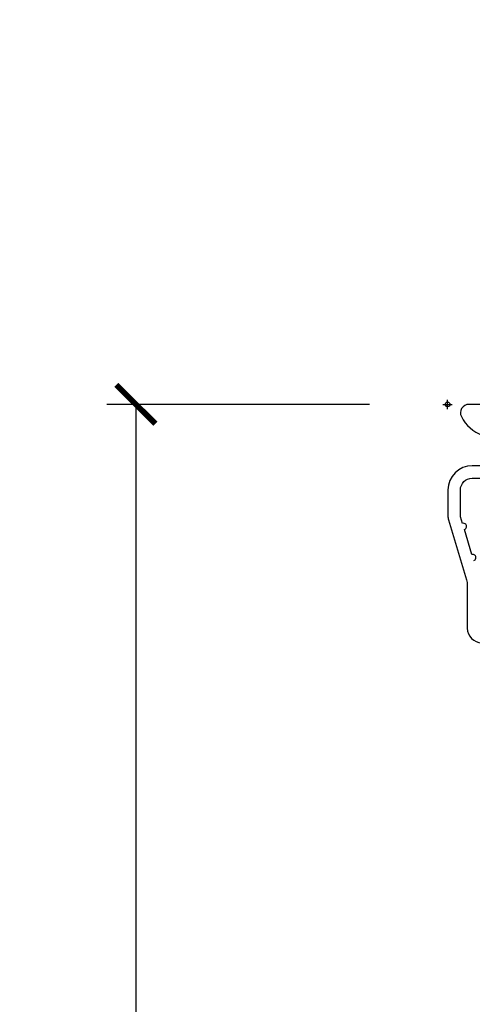
# Model space of a CAD drawing. Units: inches. Extents: x 1 to 210, y 1 to 143.
# Drawn here: x 39 to 40, y 106 to 109 of the extents above; entities that cross this region are included whole.
import ezdxf

# ---------------------------------------------------------------- set-up
doc = ezdxf.new("R2010")
doc.units = ezdxf.units.IN
doc.header["$MEASUREMENT"] = 0
doc.header["$PDMODE"] = 34
doc.header["$PDSIZE"] = 0.015
doc.layers.get('Defpoints').update_dxf_attribs({"color": 253})
for name, color, linetype in [('ZP-ANNO-DIMS-DWNLD', 2, 'Continuous'), ('ZP-SECT-ACCS', 165, 'Continuous'), ('ZP-SECT-ALUM', 63, 'Continuous')]:
    doc.layers.add(name, color=color, linetype=linetype)
doc.layers.add('ZP-ANNO-NPLT', color=7, linetype='Continuous', plot=False)
doc.styles.get("Standard").update_dxf_attribs({"font": 'arial.ttf'})
doc.dimstyles.new('Frame Make Height and Width', dxfattribs={"dimtxt": 0.25, "dimasz": 0.125, "dimexe": 0.09375, "dimexo": 0.25, "dimgap": 0.0875, "dimtad": 0, "dimdec": 4, "dimzin": 10, "dimdsep": 46, "dimlunit": 5, "dimtxsty": 'Standard', "dimblk1": 'ARCHTICK', "dimblk2": 'ARCHTICK', "dimsah": 1, "dimcen": 0.09, "dimclrd": 256, "dimclre": 256, "dimclrt": 255, "dimadec": 3, "dimazin": 2, "dimtfac": 0.75, "dimtdec": 4, "dimtofl": 0, "dimtmove": 2, "dimatfit": 3, "dimfxl": 1, "dimfrac": 2, "dimtolj": 1, "dimtzin": 0, "dimlwd": -1, "dimlwe": -1, "dimarcsym": 0})

# ---------------------------------------------------------------- blocks, each defined once
blk = doc.blocks.new('_ArchTick')
at = {"color": 0, "linetype": 'ByBlock', "const_width": 0.15}
blk.add_lwpolyline([(-0.5, -0.5), (0.5, 0.5)], dxfattribs=at)
blk = doc.blocks.new('*D291')
at = {"layer": 'Defpoints', "color": 0, "transparency": 16777216}
for p in [(40.00000000000005, 108.0000000000001), (39.00000000000254, 99.49996168055367), (40.00000000000005, 99.49996168055367)]:
    blk.add_point(p, dxfattribs=at)
at = {"layer": 'ZP-ANNO-DIMS-DWNLD', "transparency": 16777216}
for p, q in [((39.75000000000005, 108.0000000000001), (38.90625000000254, 108.0000000000001)), ((39.00000000000254, 108.0000000000001), (39.00000000000254, 105.1390667884351)), ((39.00000000000254, 99.49996168055367), (39.00000000000254, 102.3608948921186)), ((39.75000000000005, 99.49996168055367), (38.90625000000254, 99.49996168055367))]:
    blk.add_line(p, q, dxfattribs=at)
at = {"layer": 'ZP-ANNO-DIMS-DWNLD', "transparency": 16777216, "xscale": 0.125, "yscale": 0.125, "zscale": 0.125}
for p, rotation in [((39.00000000000254, 108.0000000000001), 90), ((39.00000000000254, 99.49996168055367), 270)]:
    blk.add_blockref('_ArchTick', p, dxfattribs=dict(at, rotation=rotation))
at = {"layer": 'ZP-ANNO-DIMS-DWNLD', "color": 255, "transparency": 16777216, "insert": (39.00000000000256, 103.7499808402768), "char_height": 0.25, "attachment_point": 5, "rotation": 90}
blk.add_mtext('\\A1;FRAME HEIGHT', dxfattribs=at)
blk = doc.blocks.new('WIA- 42G7 Foldout Blue Fin CM')
at = {"layer": 'ZP-ANNO-NPLT'}
blk.add_point((0, 0), dxfattribs=at)
at = {"layer": 'ZP-SECT-ACCS'}
blk.add_lwpolyline([(1.279897535900091, 0.3237062745886874, -0.08026477305532967), (1.280711643961695, 0.3287449932782067), (1.307820092886686, 0.4718045562444217, 0.1615704533000932), (1.307820092895554, 0.4966832298093209), (1.259796169620472, 0.6042051741736998, -0.1615704533001526), (1.259796169620586, 0.614282611567063), (1.307820092890097, 0.7218045559357336, 0.1615704533000934), (1.307820092899078, 0.7466832295006327), (1.259796169623996, 0.8542051741736998, -0.1615704533001683), (1.25979616962411, 0.864282611567063), (1.288298125408687, 0.9718045562037787, 0.09588515595080674), (1.290232061560118, 0.9866912993722963), (1.290232061560118, 1.211730924466053, 1.001822893294183), (1.242329861484677, 1.208669619869937), (1.242091026473076, 1.109243892746264), (1.265540415659302, 1.110785368270768), (1.265779250670903, 1.210211095394442, -1.000001092557772), (1.266777097019258, 1.210276690097601), (1.26766570668417, 0.984243892818597), (1.237491890840488, 0.8716832295240806, 0.1615704531591201), (1.237491890838328, 0.8468045559797872), (1.287187674165239, 0.7342438926202703), (1.237491890843899, 0.6216832293403627, 0.1615704533000896), (1.237491890834917, 0.5968045557754635), (1.285515814109999, 0.4892826113181457, -0.1615704533001815), (1.285515814109885, 0.4792051739247825), (1.257932806052452, 0.3347153656176545, 0.08026477302403139), (1.25589753590009, 0.3221185688986452), (1.264023717936666, 0.1227633570440787, 0.2172493365759632), (1.267663679817034, 0.1150185480861694), (1.27562965541604, 0.1082036678498923, -0.5855599422155324), (1.272337917461371, 0.09086167467236805), (1.262121591379653, 0.08753293346410373, 0.4605097357481115), (1.25623583857886, 0.07332346922754596), (1.261025658436907, 0.06390384921891723, -0.6036618419643542), (1.250845082204606, 0.04920589315767643), (1.240635486966895, 0.0499758931055112, 0.4605097357324635), (1.229771802700569, 0.0389493201975597), (1.230580517889521, 0.02856486117957502, -0.5855599423039615), (1.21599026668504, 0.01862983043133681), (1.206412457752677, 0.02350008840136297, 0.4605097357400129), (1.192108303478975, 0.01732371994867776), (1.188929230434169, 0.007566744313891149, -0.585559942305764), (1.171647624304754, 0.003971420160723937), (1.164509083510168, 0.01231572553521687, 0.2159645946919557), (1.157305229165516, 0.01557950550525788), (1.072944098151382, 0.01546588923946501, 0.4142135623720373), (1.046563827131664, -0.01095535420381566), (1.048311620742254, -0.1804877326883911, 0.4141699716873529), (1.075575212501406, -0.2077227771637808), (1.096333919407357, -0.2077066690172273, 0.3300162725305506), (1.128174671648424, -0.1840838412381629), (1.147998076671939, -0.08142072862523264), (1.124956412266755, -0.07673885041990047), (1.105576807446084, -0.1772178192151443, -0.3300162725321485), (1.096315592607937, -0.1840887650235175), (1.075556885701928, -0.184104873170071, -0.3902962473333499), (1.071811620742267, -0.180487732688249), (1.070186487623701, -0.01706676771482307, -0.4142135623754232), (1.079201088958555, -0.008038165384164131), (1.182993663509038, -0.008052312421199304, 0.4142135623731925), (1.28778654206657, 0.09674312224601067)], format="xyb", close=True, dxfattribs=at)
blk = doc.blocks.new('01CS Vin21 PR LAW C Putty (TrIple 1 in 3mm IG) V H S')
at = {"layer": 'ZP-ANNO-NPLT'}
blk.add_point((0, 0), dxfattribs=at)
at = {"layer": 'ZP-SECT-ALUM'}
for points in [[(0.186888875841646, -2.842170943040401e-14), (0.06828978082842241, -2.842170943040401e-14, 0.560205502864254), (0.0442392737230648, -0.03927082344320354, 0.1875261658577753), (0.11184011106252, -0.0995573712749831, 0.5801720142759477)], [(0.3322897808284324, -0.1970000000000027), (0.07928978082838967, -0.1970000000000027, 0.4142135623730866), (0.001289780828415132, -0.2750000000000057), (0.001289780828415132, -0.3575219217105428, 0.07267901068454957), (0.003255085289652015, -0.370970943895415), (0.06078088151616612, -0.5635988303753123, -0.07267901068455053), (0.06328978082842696, -0.580767794866631), (0.06328978082842696, -0.7186422509999488, 0.4142135623730951), (0.1102897808284524, -0.7656422509999459)], [(0.08400591377460387, -0.5015818501146327, 1), (0.07828292561089256, -0.4824181498853761), (0.05414222307138061, -0.4015818501146242, 1), (0.04841923490766931, -0.3824181498853676), (0.04195882064504985, -0.3607851430115687, -0.07267901068464405), (0.04128978082837875, -0.3562067524805457), (0.04128978082837875, -0.2750000000000057, -0.4142135623730951), (0.07928978082838967, -0.237000000000009), (0.3322897808284324, -0.237000000000009, 0.4142135623730951)]]:
    blk.add_lwpolyline(points, format="xyb", dxfattribs=at)

msp = doc.modelspace()

# ---------------------------------------------------------------- block references
for name in ['WIA- 42G7 Foldout Blue Fin CM', '01CS Vin21 PR LAW C Putty (TrIple 1 in 3mm IG) V H S']:
    msp.add_blockref(name, (40.00000000000004, 108))

# ---------------------------------------------------------------- dimensions: what is measured, and where the dimension line sits
at = {"layer": 'ZP-ANNO-DIMS-DWNLD'}
dim = msp.add_linear_dim(base=(39.00000000000254, 99.49996168055367), p1=(40.00000000000004, 108), p2=(40.00000000000004, 99.49996168055361), angle=90, text='FRAME HEIGHT', dimstyle='Frame Make Height and Width', override={"dimscale": 1, "dimlfac": 1, "dimpost": '"\\X'}, dxfattribs=at)
dim.commit()
dim.dimension.update_dxf_attribs({"geometry": '*D291', "text_midpoint": (39.00000000000256, 103.7499808402768)})

doc.saveas('drawing.dxf')
